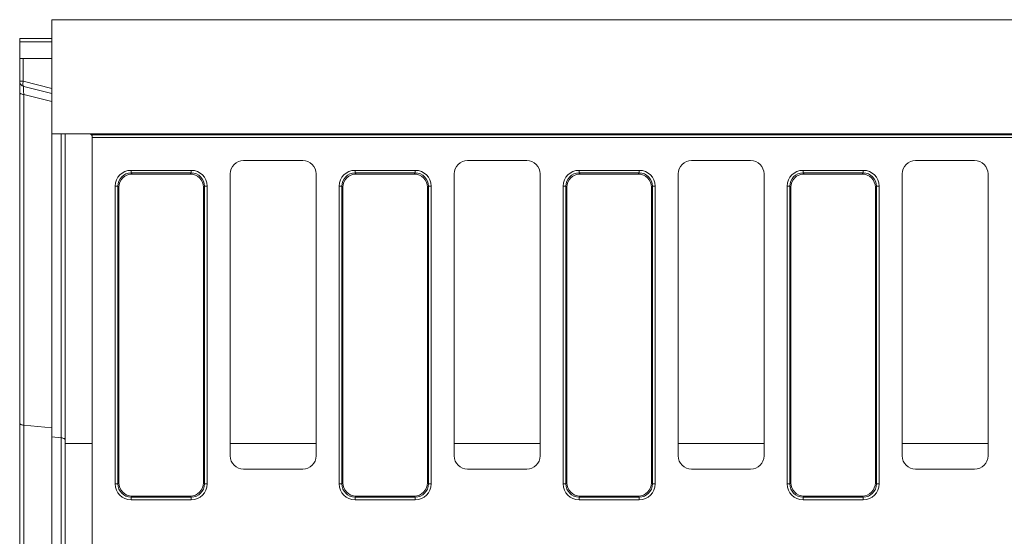
# Model space of a CAD drawing. Units: millimetres. Extents: x -157 to 5612, y -16 to 1848.
# Drawn here: x 248 to 432, y 609 to 705 of the extents above; entities that cross this region are included whole.
import ezdxf

# ---------------------------------------------------------------- set-up
doc = ezdxf.new("R2010")
doc.units = ezdxf.units.MM
doc.header["$LTSCALE"] = 5

msp = doc.modelspace()

# ---------------------------------------------------------------- linework, layer by layer
at = {"color": 7, "linetype": 'Continuous', "lineweight": 15}
for p, q in [((254.3219, 704.9886), (254.3219, 683.7386)), ((754.3219, 704.9886), (254.3219, 704.9886)), ((248.3219, 700.8793), (248.3219, 701.4886)), ((248.3219, 701.4886), (254.3219, 701.4886)), ((248.3219, 697.7386), (248.3219, 700.8793)), ((254.3219, 700.8793), (248.3219, 700.8793)), ((248.3219, 693.5199), (248.3219, 697.7386)), ((248.3219, 697.7386), (248.9799, 697.7386)), ((248.9799, 697.7386), (248.9799, 693.5199)), ((248.9799, 697.7386), (254.3219, 697.7386)), ((248.9799, 693.5199), (248.3219, 693.5199)), ((248.3219, 691.43), (248.3219, 693.5199)), ((248.9799, 693.5199), (254.3219, 692.188)), ((254.3219, 691.2426), (249.08, 692.5496)), ((248.3219, 629.8083), (248.3219, 691.43)), ((254.3219, 689.7499), (249.08, 691.0568)), ((249.08, 691.0568), (249.08, 629.4351)), ((254.3219, 683.7386), (261.3219, 683.7386)), ((254.3219, 683.7386), (254.3219, 627.2476)), ((256.0638, 627.0805), (256.0638, 683.7386)), ((256.8219, 626.0463), (256.8219, 683.7386)), ((261.3219, 683.7386), (571.8599, 683.7386)), ((261.7155, 683.547), (572.0515, 683.547)), ((261.8219, 683.0546), (261.8219, 683.2386)), ((572.0515, 683.0546), (261.8219, 683.0546)), ((261.8219, 683.0546), (261.8219, 534.4227)), ((301.0753, 678.7386), (290.0685, 678.7386)), ((342.8253, 678.7386), (331.8185, 678.7386)), ((384.5753, 678.7386), (373.5685, 678.7386)), ((426.3253, 678.7386), (415.3185, 678.7386)), ((269.0923, 676.4302), (269.0923, 676.9227)), ((269.0923, 676.9227), (280.3015, 676.9227)), ((269.0923, 676.4302), (269.2839, 676.2386)), ((280.3015, 676.4302), (269.0923, 676.4302)), ((280.1099, 676.2386), (269.2839, 676.2386)), ((280.1099, 676.2386), (280.3015, 676.4302)), ((280.3015, 676.4302), (280.3015, 676.9227)), ((287.5719, 676.242), (287.5719, 623.7352)), ((303.5719, 623.7352), (303.5719, 676.242)), ((310.8423, 676.4302), (310.8423, 676.9227)), ((310.8423, 676.9227), (322.0515, 676.9227)), ((310.8423, 676.4302), (311.0339, 676.2386)), ((322.0515, 676.4302), (310.8423, 676.4302)), ((321.8599, 676.2386), (311.0339, 676.2386)), ((321.8599, 676.2386), (322.0515, 676.4302)), ((322.0515, 676.4302), (322.0515, 676.9227)), ((329.3219, 676.242), (329.3219, 623.7352)), ((345.3219, 623.7352), (345.3219, 676.242)), ((352.5923, 676.9227), (352.5923, 676.4302)), ((352.5923, 676.9227), (363.8015, 676.9227)), ((352.5923, 676.4302), (352.7839, 676.2386)), ((363.8015, 676.4302), (352.5923, 676.4302)), ((363.6099, 676.2386), (352.7839, 676.2386)), ((363.6099, 676.2386), (363.8015, 676.4302)), ((363.8015, 676.4302), (363.8015, 676.9227)), ((371.0719, 676.242), (371.0719, 623.7352)), ((387.0719, 623.7352), (387.0719, 676.242)), ((394.3423, 676.9227), (394.3423, 676.4302)), ((394.3423, 676.9227), (405.5515, 676.9227)), ((394.3423, 676.4302), (394.5339, 676.2386)), ((405.5515, 676.4302), (394.3423, 676.4302)), ((405.3599, 676.2386), (394.5339, 676.2386)), ((405.3599, 676.2386), (405.5515, 676.4302)), ((405.5515, 676.4302), (405.5515, 676.9227)), ((412.8219, 676.242), (412.8219, 623.7352)), ((428.8219, 623.7352), (428.8219, 676.242)), ((266.1379, 673.9682), (266.6303, 673.9682)), ((266.1379, 618.509), (266.1379, 673.9682)), ((266.8219, 673.7766), (266.6303, 673.9682)), ((266.6303, 673.9682), (266.6303, 618.509)), ((266.8219, 673.7766), (266.8219, 618.7006)), ((282.7636, 673.9682), (282.5719, 673.7766)), ((282.5719, 618.7006), (282.5719, 673.7766)), ((282.7636, 618.509), (282.7636, 673.9682)), ((282.7636, 673.9682), (283.256, 673.9682)), ((283.256, 673.9682), (283.256, 618.509)), ((307.8879, 673.9682), (308.3803, 673.9682)), ((307.8879, 618.509), (307.8879, 673.9682)), ((308.5719, 673.7766), (308.3803, 673.9682)), ((308.3803, 673.9682), (308.3803, 618.509)), ((308.5719, 673.7766), (308.5719, 618.7006)), ((324.5136, 673.9682), (324.3219, 673.7766)), ((324.3219, 618.7006), (324.3219, 673.7766)), ((324.5136, 618.509), (324.5136, 673.9682)), ((324.5136, 673.9682), (325.006, 673.9682)), ((325.006, 673.9682), (325.006, 618.509)), ((349.6379, 673.9682), (350.1303, 673.9682)), ((349.6379, 618.509), (349.6379, 673.9682)), ((350.3219, 673.7766), (350.1303, 673.9682)), ((350.1303, 673.9682), (350.1303, 618.509)), ((350.3219, 673.7766), (350.3219, 618.7006)), ((366.2636, 673.9682), (366.0719, 673.7766)), ((366.0719, 618.7006), (366.0719, 673.7766)), ((366.2636, 618.509), (366.2636, 673.9682)), ((366.2636, 673.9682), (366.756, 673.9682)), ((366.756, 673.9682), (366.756, 618.509)), ((391.3879, 673.9682), (391.8803, 673.9682)), ((391.3879, 618.509), (391.3879, 673.9682)), ((392.0719, 673.7766), (391.8803, 673.9682)), ((391.8803, 673.9682), (391.8803, 618.509)), ((392.0719, 673.7766), (392.0719, 618.7006)), ((408.0136, 673.9682), (407.8219, 673.7766)), ((407.8219, 618.7006), (407.8219, 673.7766)), ((408.0136, 618.509), (408.0136, 673.9682)), ((408.0136, 673.9682), (408.506, 673.9682)), ((408.506, 673.9682), (408.506, 618.509)), ((248.3219, 587.6689), (248.3219, 629.8083)), ((249.08, 629.4351), (254.3219, 628.9325)), ((249.08, 629.4351), (249.08, 588.0421)), ((256.0638, 627.0805), (254.3219, 627.2476)), ((254.3219, 627.2476), (254.3219, 590.2296)), ((256.0638, 590.3967), (256.0638, 627.0805)), ((256.8219, 591.4309), (256.8219, 626.0463)), ((256.8219, 626.0463), (261.8219, 626.0463)), ((287.5719, 626.0463), (303.5719, 626.0463)), ((329.3219, 626.0463), (345.3219, 626.0463)), ((371.0719, 626.0463), (387.0719, 626.0463)), ((412.8219, 626.0463), (428.8219, 626.0463)), ((290.0685, 621.2386), (301.0753, 621.2386)), ((331.8185, 621.2386), (342.8253, 621.2386)), ((373.5685, 621.2386), (384.5753, 621.2386)), ((415.3185, 621.2386), (426.3253, 621.2386)), ((266.6303, 618.509), (266.8219, 618.7006)), ((282.5719, 618.7006), (282.7636, 618.509)), ((308.3803, 618.509), (308.5719, 618.7006)), ((324.3219, 618.7006), (324.5136, 618.509)), ((350.1303, 618.509), (350.3219, 618.7006)), ((366.0719, 618.7006), (366.2636, 618.509)), ((391.8803, 618.509), (392.0719, 618.7006)), ((407.8219, 618.7006), (408.0136, 618.509)), ((266.1379, 618.509), (266.6303, 618.509)), ((282.7636, 618.509), (283.256, 618.509)), ((307.8879, 618.509), (308.3803, 618.509)), ((324.5136, 618.509), (325.006, 618.509)), ((349.6379, 618.509), (350.1303, 618.509)), ((366.2636, 618.509), (366.756, 618.509)), ((391.3879, 618.509), (391.8803, 618.509)), ((408.0136, 618.509), (408.506, 618.509)), ((269.2839, 616.2386), (269.0923, 616.047)), ((269.0923, 616.047), (280.3015, 616.047)), ((269.0923, 615.5546), (269.0923, 616.047)), ((280.3015, 615.5546), (269.0923, 615.5546)), ((269.2839, 616.2386), (280.1099, 616.2386)), ((280.3015, 616.047), (280.1099, 616.2386)), ((280.3015, 615.5546), (280.3015, 616.047)), ((311.0339, 616.2386), (310.8423, 616.047)), ((310.8423, 616.047), (322.0515, 616.047)), ((310.8423, 615.5546), (310.8423, 616.047)), ((322.0515, 615.5546), (310.8423, 615.5546)), ((311.0339, 616.2386), (321.8599, 616.2386)), ((322.0515, 616.047), (321.8599, 616.2386)), ((322.0515, 615.5546), (322.0515, 616.047)), ((352.7839, 616.2386), (352.5923, 616.047)), ((352.5923, 616.047), (363.8015, 616.047)), ((352.5923, 615.5546), (352.5923, 616.047)), ((363.8015, 615.5546), (352.5923, 615.5546)), ((352.7839, 616.2386), (363.6099, 616.2386)), ((363.8015, 616.047), (363.6099, 616.2386)), ((363.8015, 616.047), (363.8015, 615.5546)), ((394.5339, 616.2386), (394.3423, 616.047)), ((394.3423, 616.047), (405.5515, 616.047)), ((394.3423, 615.5546), (394.3423, 616.047)), ((405.5515, 615.5546), (394.3423, 615.5546)), ((394.5339, 616.2386), (405.3599, 616.2386)), ((405.5515, 616.047), (405.3599, 616.2386)), ((405.5515, 616.047), (405.5515, 615.5546))]:
    msp.add_line(p, q, dxfattribs=at)
at = {"color": 7, "linetype": 'Continuous', "lineweight": 15, "flags": 128}
for points in [[(249.08, 692.5496), (249.0244, 692.5812), (248.9791, 692.6452), (248.9456, 692.7394), (248.9251, 692.8605), (248.9183, 693.0044), (248.9254, 693.166), (248.9462, 693.3398), (248.9799, 693.5199)], [(249.08, 691.0568), (248.9232, 691.0773), (248.7773, 691.1075), (248.6463, 691.1465), (248.5339, 691.1932), (248.4431, 691.2465), (248.3764, 691.3048), (248.3356, 691.3666), (248.3219, 691.43)], [(249.08, 629.4351), (248.9232, 629.4556), (248.7773, 629.4858), (248.6463, 629.5248), (248.5339, 629.5715), (248.4431, 629.6248), (248.3764, 629.6831), (248.3356, 629.7449), (248.3219, 629.8083)], [(256.8219, 626.7073), (256.8082, 626.7708), (256.7674, 626.8326), (256.7007, 626.8909), (256.6099, 626.9441), (256.4975, 626.9909), (256.3666, 627.0299), (256.2207, 627.0601), (256.0638, 627.0805)]]:
    msp.add_lwpolyline(points, dxfattribs=at)
at = {"color": 7, "linetype": 'Continuous', "lineweight": 15}
for centre, radius, start, end in [((249.3219, 693.5199), 1, 180, 256), ((261.3219, 683.2386), 0.5, 38.077528, 90)]:
    msp.add_arc(centre, radius, start, end, dxfattribs=at)
for centre, major_axis, ratio, start_param, end_param in [((249.3219, 689.9128), (-0.2449, 2.6371), 0.05674987, 6.263307, 7.39996204), ((290.0754, 676.2352), (-1.7726, 1.7726), 0.99726469, 5.49915667, 7.06721394), ((301.0685, 676.2352), (1.7726, 1.7726), 0.99726469, 5.49915667, 7.06721394), ((331.8254, 676.2352), (-1.7726, 1.7726), 0.99726469, 5.49915667, 7.06721394), ((342.8185, 676.2352), (1.7726, 1.7726), 0.99726469, 5.49915667, 7.06721394), ((373.5754, 676.2352), (-1.7726, 1.7726), 0.99726469, 5.49915667, 7.06721394), ((384.5685, 676.2352), (1.7726, 1.7726), 0.99726469, 5.49915667, 7.06721394), ((415.3254, 676.2352), (-1.7726, 1.7726), 0.99726469, 5.49915667, 7.06721394), ((426.3185, 676.2352), (1.7726, 1.7726), 0.99726469, 5.49915667, 7.06721394), ((269.1842, 673.8764), (-2.1863, 2.1863), 0.97028753, 5.51286627, 7.05350434), ((269.1842, 673.8764), (1.8432, -1.8432), 0.95905846, 2.37127362, 3.91191169), ((269.3605, 673.7), (-1.8219, 1.8219), 0.97028753, 5.51286627, 7.05350434), ((280.0334, 673.7), (1.8219, 1.8219), 0.97028753, 5.51286627, 7.05350434), ((280.2097, 673.8764), (2.1863, 2.1863), 0.97028753, 5.51286627, 7.05350434), ((280.2097, 673.8764), (1.8432, 1.8432), 0.95905846, 5.51286627, 7.05350434), ((310.9342, 673.8764), (-2.1863, 2.1863), 0.97028753, 5.51286627, 7.05350434), ((310.9342, 673.8764), (1.8432, -1.8432), 0.95905846, 2.37127362, 3.91191169), ((311.1105, 673.7), (-1.8219, 1.8219), 0.97028753, 5.51286627, 7.05350434), ((321.7834, 673.7), (1.8219, 1.8219), 0.97028753, 5.51286627, 7.05350434), ((321.9597, 673.8764), (2.1863, 2.1863), 0.97028753, 5.51286627, 7.05350434), ((321.9597, 673.8764), (1.8432, 1.8432), 0.95905846, 5.51286627, 7.05350434), ((352.6842, 673.8764), (-2.1863, 2.1863), 0.97028753, 5.51286627, 7.05350434), ((352.6842, 673.8764), (1.8432, -1.8432), 0.95905846, 2.37127362, 3.91191169), ((352.8605, 673.7), (-1.8219, 1.8219), 0.97028753, 5.51286627, 7.05350434), ((363.5334, 673.7), (1.8219, 1.8219), 0.97028753, 5.51286627, 7.05350434), ((363.7097, 673.8764), (2.1863, 2.1863), 0.97028753, 5.51286627, 7.05350434), ((363.7097, 673.8764), (1.8432, 1.8432), 0.95905846, 5.51286627, 7.05350434), ((394.4342, 673.8764), (-2.1863, 2.1863), 0.97028753, 5.51286627, 7.05350434), ((394.4342, 673.8764), (1.8432, -1.8432), 0.95905846, 2.37127362, 3.91191169), ((394.6105, 673.7), (-1.8219, 1.8219), 0.97028753, 5.51286627, 7.05350434), ((405.2834, 673.7), (1.8219, 1.8219), 0.97028753, 5.51286627, 7.05350434), ((405.4597, 673.8764), (2.1863, 2.1863), 0.97028753, 5.51286627, 7.05350434), ((405.4597, 673.8764), (1.8432, 1.8432), 0.95905846, 5.51286627, 7.05350434), ((290.0754, 623.742), (-1.7726, -1.7726), 0.99726469, 5.49915667, 7.06721394), ((301.0685, 623.742), (1.7726, -1.7726), 0.99726469, 5.49915667, 7.06721394), ((331.8254, 623.742), (-1.7726, -1.7726), 0.99726469, 5.49915667, 7.06721394), ((342.8185, 623.742), (1.7726, -1.7726), 0.99726469, 5.49915667, 7.06721394), ((373.5754, 623.742), (-1.7726, -1.7726), 0.99726469, 5.49915667, 7.06721394), ((384.5685, 623.742), (1.7726, -1.7726), 0.99726469, 5.49915667, 7.06721394), ((415.3254, 623.742), (-1.7726, -1.7726), 0.99726469, 5.49915667, 7.06721394), ((426.3185, 623.742), (1.7726, -1.7726), 0.99726469, 5.49915667, 7.06721394), ((269.3605, 618.7772), (-1.8219, -1.8219), 0.97028753, 5.51286627, 7.05350434), ((280.0334, 618.7772), (1.8219, -1.8219), 0.97028753, 5.51286627, 7.05350434), ((311.1105, 618.7772), (-1.8219, -1.8219), 0.97028753, 5.51286627, 7.05350434), ((321.7834, 618.7772), (1.8219, -1.8219), 0.97028753, 5.51286627, 7.05350434), ((352.8605, 618.7772), (-1.8219, -1.8219), 0.97028753, 5.51286627, 7.05350434), ((363.5334, 618.7772), (1.8219, -1.8219), 0.97028753, 5.51286627, 7.05350434), ((394.6105, 618.7772), (-1.8219, -1.8219), 0.97028753, 5.51286627, 7.05350434), ((405.2834, 618.7772), (1.8219, -1.8219), 0.97028753, 5.51286627, 7.05350434), ((269.1842, 618.6009), (-2.1863, -2.1863), 0.97028753, 5.51286627, 7.05350434), ((269.1842, 618.6009), (1.8432, 1.8432), 0.95905846, 2.37127362, 3.91191169), ((280.2097, 618.6009), (1.8432, -1.8432), 0.95905846, 5.51286627, 7.05350434), ((280.2097, 618.6009), (2.1863, -2.1863), 0.97028753, 5.51286627, 7.05350434), ((310.9342, 618.6009), (-2.1863, -2.1863), 0.97028753, 5.51286627, 7.05350434), ((310.9342, 618.6009), (1.8432, 1.8432), 0.95905846, 2.37127362, 3.91191169), ((321.9597, 618.6009), (1.8432, -1.8432), 0.95905846, 5.51286627, 7.05350434), ((321.9597, 618.6009), (2.1863, -2.1863), 0.97028753, 5.51286627, 7.05350434), ((352.6842, 618.6009), (-2.1863, -2.1863), 0.97028753, 5.51286627, 7.05350434), ((352.6842, 618.6009), (1.8432, 1.8432), 0.95905846, 2.37127362, 3.91191169), ((363.7097, 618.6009), (1.8432, -1.8432), 0.95905846, 5.51286627, 7.05350434), ((363.7097, 618.6009), (2.1863, -2.1863), 0.97028753, 5.51286627, 7.05350434), ((394.4342, 618.6009), (-2.1863, -2.1863), 0.97028753, 5.51286627, 7.05350434), ((394.4342, 618.6009), (1.8432, 1.8432), 0.95905846, 2.37127362, 3.91191169), ((405.4597, 618.6009), (1.8432, -1.8432), 0.95905846, 5.51286627, 7.05350434), ((405.4597, 618.6009), (2.1863, -2.1863), 0.97028753, 5.51286627, 7.05350434)]:
    msp.add_ellipse(centre, major_axis=major_axis, ratio=ratio, start_param=start_param, end_param=end_param, dxfattribs=at)
msp.add_open_spline([(261.7155, 683.547), (261.7214, 683.5394), (261.7311, 683.5267), (261.7536, 683.4918), (261.7663, 683.4695), (261.8016, 683.3909), (261.8219, 683.3204), (261.8219, 683.2386)], degree=3, knots=[0, 0, 0, 0, 0.25, 0.25, 0.5, 0.5, 1, 1, 1, 1], dxfattribs=at)

doc.saveas('drawing.dxf')
